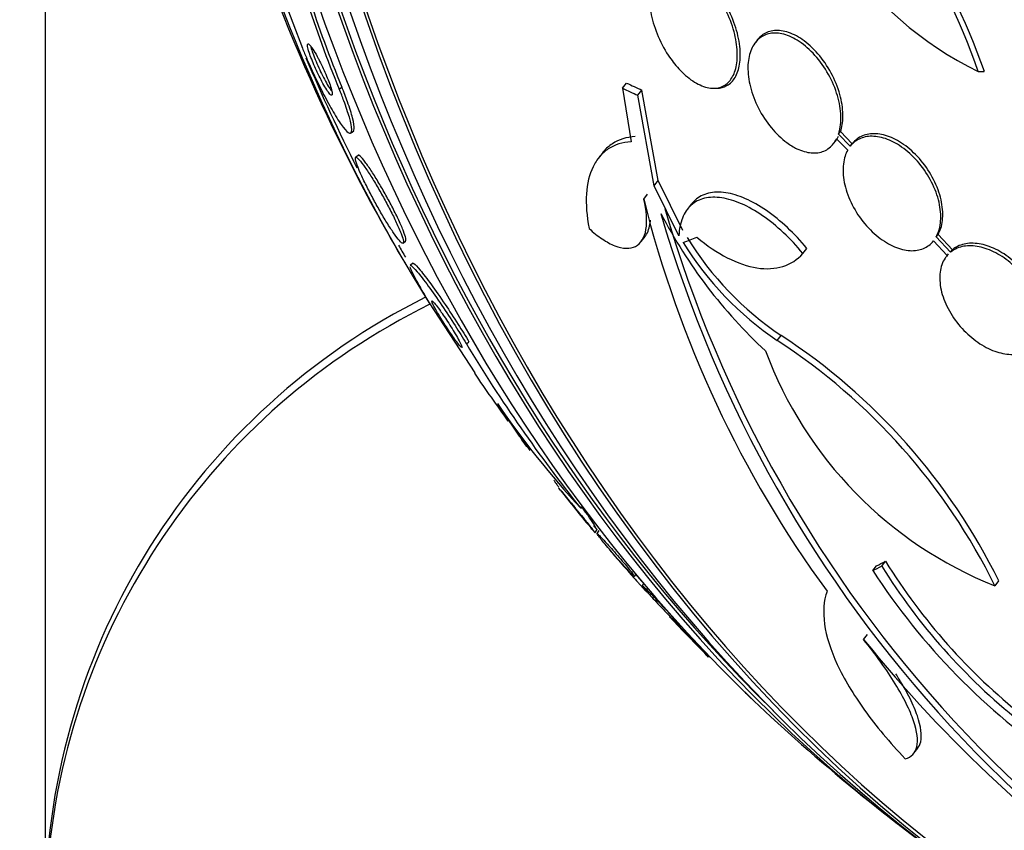
# Paper-space layout 'Layout1' of a CAD drawing. Units: millimetres. Extents: x 0 to 1478, y 0 to 2281.
# Drawn here: x 762 to 776, y 810 to 822 of the extents above; entities that cross this region are included whole.
import ezdxf
from ezdxf import colors
from ezdxf.entities.mleader import LeaderData, LeaderLine
from ezdxf.math import Vec2, Vec3

# ---------------------------------------------------------------- set-up
doc = ezdxf.new("R2010")
doc.units = ezdxf.units.MM
doc.layers.add('DV5_Défaut', color=7, linetype='Continuous')
doc.layers.add('Défaut', color=7, linetype='Continuous')

# ---------------------------------------------------------------- blocks, each defined once
blk = doc.blocks.new('_DOT')
at = {"color": 0}
blk.add_line((0, 0), (-1, 0), dxfattribs=at)
at = {"color": 0, "const_width": 0.333}
blk.add_lwpolyline([(-0.1665, 0, 1), (0.1665, 0, 1)], format="xyb", close=True, dxfattribs=at)
blk = doc.blocks.new('SE4')
at = {"layer": 'DV5_Défaut', "color": 7, "linetype": 'Continuous'}
for p, q in [((761.886, 833.009), (761.886, 802.84)), ((764.947, 823.317), (765.624, 821.516)), ((772.233, 821.633), (772.204, 821.595)), ((775.446, 821.176), (775.533, 821.176)), ((766.16, 820.92), (766.197, 820.95)), ((770.276, 820.932), (770.335, 821.007)), ((770.276, 820.932), (770.403, 820.155)), ((770.5, 820.83), (770.558, 820.905)), ((770.794, 819.59), (770.558, 820.905)), ((771.596, 820.932), (771.642, 820.932)), ((770.736, 819.516), (770.5, 820.83)), ((766.332, 820.285), (766.369, 820.315)), ((773.387, 820.198), (773.548, 820.033)), ((773.415, 820.264), (773.444, 820.302)), ((773.585, 820.089), (773.415, 820.264)), ((773.614, 820.127), (773.444, 820.302)), ((773.344, 820.128), (773.374, 820.167)), ((773.585, 820.089), (773.614, 820.127)), ((766.434, 819.957), (766.397, 819.927)), ((769.979, 819.986), (769.921, 819.912)), ((770.736, 819.516), (770.794, 819.59)), ((771.096, 818.789), (770.736, 819.516)), ((771.153, 818.863), (770.794, 819.59)), ((770.584, 819.321), (770.641, 819.395)), ((771.274, 819.246), (771.217, 819.172)), ((770.548, 818.705), (770.605, 818.779)), ((774.835, 818.772), (774.863, 818.809)), ((775.041, 818.549), (774.835, 818.772)), ((775.07, 818.586), (774.863, 818.809)), ((767.088, 818.682), (767.124, 818.712)), ((774.797, 818.716), (774.994, 818.503)), ((772.898, 818.531), (772.955, 818.604)), ((775.01, 818.524), (774.982, 818.488)), ((775.041, 818.549), (775.07, 818.586)), ((767.227, 818.389), (767.189, 818.358)), ((768.136, 816.798), (767.471, 817.814)), ((772.523, 817.268), (772.579, 817.34)), ((768.007, 817.217), (768.044, 817.247)), ((769.67, 814.827), (769.696, 814.849)), ((769.876, 814.475), (769.905, 814.517)), ((769.933, 814.503), (769.904, 814.46)), ((774.042, 813.986), (774.097, 814.057)), ((773.912, 813.921), (773.967, 813.992)), ((770.449, 813.837), (770.47, 813.869)), ((775.689, 813.7), (775.744, 813.771)), ((770.583, 813.735), (770.561, 813.702)), ((771.123, 813.103), (771.129, 813.113)), ((773.78, 812.921), (773.836, 812.993)), ((771.528, 812.665), (771.537, 812.677)), ((772.147, 812.062), (772.148, 812.066)), ((774.511, 811.269), (774.567, 811.341))]:
    blk.add_line(p, q, dxfattribs=at)
for centre, radius, start, end in [((777.681, 825.782), 5.119, 183.706, 244.1202), ((767.363, 818.417), 8.541, 18.8473, 50.9761), ((767.437, 818.399), 8.56, 18.9287, 51.0083), ((782.295, 827.585), 17.458, 193.2629, 202.446), ((782.333, 827.613), 17.458, 193.2538, 202.4372), ((791.751, 832.817), 28.55, 207.0618, 210.3803), ((786.507, 823.292), 16.411, 194.0013, 216.1082), ((788.789, 824.377), 18.636, 196.1769, 249.2563), ((788.762, 824.328), 18.672, 196.2255, 249.1956), ((777.321, 822.474), 7.307, 207.4043, 227.1806), ((775.162, 821.184), 4.631, 211.5323, 236.0987), ((775.106, 821.116), 4.634, 211.5849, 236.1319), ((771.886, 808.817), 10, 116.1689, 175.7036), ((767.656, 809.789), 9.015, 26.2163, 56.8989), ((786.994, 828.652), 22.165, 211.0574, 218.5882), ((767.614, 809.724), 9, 26.2147, 56.9458), ((777.869, 819.165), 5.884, 200.397, 248.2492), ((791.751, 832.817), 28.55, 214.1514, 215.8543), ((779.122, 823.596), 12.893, 214.1888, 222.8531), ((777.952, 822.407), 11.262, 212.5287, 216.7533), ((791.751, 832.817), 28.55, 216.5109, 216.7727), ((791.751, 832.817), 28.55, 218.3863, 219.7742), ((767.841, 813.375), 2.358, 28.9563, 38.8416), ((791.751, 832.817), 28.5, 219.7901, 219.9536), ((781.661, 818.766), 8.91, 211.9022, 231.329), ((782.21, 819.333), 9.907, 213.1101, 235.7396), ((781.612, 818.701), 8.918, 211.9144, 231.3235), ((791.751, 832.817), 28.5, 221.6848, 221.8692), ((791.751, 832.817), 28.5, 221.8692, 222.0351), ((763.11, 805.079), 11.331, 42.0233, 46.1589), ((791.751, 832.817), 28.55, 223.2693, 224.8737), ((789.124, 825.291), 19.709, 218.875, 235.4335), ((791.751, 832.817), 28.55, 228.0958, 232.2491)]:
    blk.add_arc(centre, radius, start, end, dxfattribs=at)
for centre, major_axis, ratio, start_param, end_param in [((797.887, 832.817), (0, -26.834), 0.777146, 2.676281, 6.283185), ((785.615, 832.817), (0, 26.834), 0.777146, 0.356169, 2.785423), ((785.615, 832.817), (0, 26.78), 0.777146, 0.466309, 2.675284), ((785.206, 832.817), (0, -26.588), 0.777146, 3.645702, 5.779076), ((784.829, 832.817), (0, -26.346), 0.777146, 3.656341, 5.768437), ((784.199, 832.817), (0, -25.906), 0.777146, 3.750569, 5.674209), ((784.829, 832.817), (0, 26.292), 0.777146, 0.649741, 2.491852), ((781.682, 832.817), (0, -23.645), 0.777146, 5.012683, 5.293938), ((781.997, 832.817), (0, 23.976), 0.777146, 1.909529, 2.248008), ((781.997, 832.817), (0, 23.917), 0.777146, -4.21349, -4.13575), ((788.419, 838.998), (-23.882, -12.874), 0.630717, 0.440323, 0.452992), ((788.419, 838.998), (-23.789, -12.824), 0.630717, 0.439652, 0.452372), ((786.333, 838.163), (-19.32, -19.583), 0.230537, 0.470478, 0.48592), ((781.997, 832.817), (0, 23.917), 0.777146, -4.078516, -4.069424), ((771.886, 808.982), (-10, 0), 0.996625, 5.17627, 6.270411), ((790.099, 834.349), (-19.315, -20.832), 0.172201, 0.423708, 0.435195), ((790.099, 834.349), (-19.383, -20.905), 0.172201, 0.423867, 0.435313)]:
    blk.add_ellipse(centre, major_axis=major_axis, ratio=ratio, start_param=start_param, end_param=end_param, dxfattribs=at)
for points, knots in [([(770.679, 822.379), (770.675, 822.358), (770.673, 822.336), (770.671, 822.314), (770.664, 822.229), (770.67, 822.135), (770.687, 822.039), (770.705, 821.937), (770.736, 821.829), (770.778, 821.725), (770.821, 821.617), (770.877, 821.509), (770.941, 821.411), (770.987, 821.341), (771.039, 821.275), (771.093, 821.216), (771.157, 821.147), (771.227, 821.086), (771.297, 821.039), (771.367, 820.993), (771.439, 820.959), (771.506, 820.944), (771.571, 820.929), (771.633, 820.929), (771.687, 820.944), (771.74, 820.959), (771.787, 820.989), (771.825, 821.03), (771.863, 821.072), (771.893, 821.128), (771.913, 821.192), (771.934, 821.26), (771.945, 821.34), (771.944, 821.425), (771.944, 821.516), (771.931, 821.615), (771.906, 821.715), (771.881, 821.821), (771.842, 821.931), (771.793, 822.035), (771.743, 822.142), (771.681, 822.246), (771.612, 822.338), (771.545, 822.427), (771.469, 822.508), (771.392, 822.571), (771.372, 822.587), (771.353, 822.602), (771.333, 822.615)], [0, 0, 0, 0, 0.018258, 0.018258, 0.018258, 0.088134, 0.088134, 0.088134, 0.162905, 0.162905, 0.162905, 0.240506, 0.240506, 0.240506, 0.295717, 0.295717, 0.295717, 0.361637, 0.361637, 0.361637, 0.427797, 0.427797, 0.427797, 0.490729, 0.490729, 0.490729, 0.551773, 0.551773, 0.551773, 0.614245, 0.614245, 0.614245, 0.680723, 0.680723, 0.680723, 0.752433, 0.752433, 0.752433, 0.828644, 0.828644, 0.828644, 0.906396, 0.906396, 0.906396, 0.981526, 0.981526, 0.981526, 1, 1, 1, 1]), ([(771.642, 820.932), (771.698, 820.932), (771.749, 820.946), (771.794, 820.971), (771.841, 820.998), (771.881, 821.038), (771.911, 821.09), (771.943, 821.143), (771.965, 821.209), (771.976, 821.282), (771.989, 821.361), (771.99, 821.449), (771.98, 821.541), (771.969, 821.64), (771.945, 821.745), (771.91, 821.849), (771.873, 821.957), (771.824, 822.067), (771.765, 822.169), (771.707, 822.27), (771.637, 822.366), (771.563, 822.448), (771.503, 822.513), (771.439, 822.571), (771.375, 822.615)], [0, 0, 0, 0, 0.106633, 0.106633, 0.106633, 0.219773, 0.219773, 0.219773, 0.337827, 0.337827, 0.337827, 0.464636, 0.464636, 0.464636, 0.601079, 0.601079, 0.601079, 0.744018, 0.744018, 0.744018, 0.886593, 0.886593, 0.886593, 1, 1, 1, 1]), ([(773.444, 820.302), (773.466, 820.366), (773.477, 820.44), (773.479, 820.518), (773.48, 820.608), (773.468, 820.706), (773.444, 820.805), (773.418, 820.908), (773.378, 821.014), (773.327, 821.116), (773.277, 821.217), (773.213, 821.316), (773.142, 821.403), (773.073, 821.486), (772.996, 821.561), (772.917, 821.62), (772.842, 821.675), (772.764, 821.718), (772.689, 821.743), (772.617, 821.767), (772.547, 821.777), (772.484, 821.771), (772.421, 821.765), (772.364, 821.745), (772.316, 821.712), (772.285, 821.691), (772.258, 821.665), (772.234, 821.634)], [0, 0, 0, 0, 0.106398, 0.106398, 0.106398, 0.229123, 0.229123, 0.229123, 0.35676, 0.35676, 0.35676, 0.484462, 0.484462, 0.484462, 0.606744, 0.606744, 0.606744, 0.72085, 0.72085, 0.72085, 0.828376, 0.828376, 0.828376, 0.933682, 0.933682, 0.933682, 1, 1, 1, 1]), ([(773.415, 820.264), (773.42, 820.28), (773.425, 820.296), (773.429, 820.313), (773.448, 820.388), (773.454, 820.475), (773.447, 820.565), (773.44, 820.66), (773.42, 820.762), (773.387, 820.863), (773.353, 820.967), (773.305, 821.073), (773.247, 821.172), (773.189, 821.269), (773.12, 821.362), (773.045, 821.441), (772.973, 821.517), (772.894, 821.582), (772.815, 821.631), (772.741, 821.676), (772.664, 821.708), (772.592, 821.724), (772.523, 821.738), (772.456, 821.738), (772.397, 821.723), (772.339, 821.709), (772.286, 821.68), (772.243, 821.639), (772.198, 821.596), (772.163, 821.54), (772.139, 821.476), (772.113, 821.407), (772.1, 821.327), (772.098, 821.242), (772.097, 821.151), (772.109, 821.053), (772.134, 820.953), (772.16, 820.85), (772.2, 820.744), (772.251, 820.643), (772.303, 820.542), (772.367, 820.444), (772.439, 820.357), (772.507, 820.275), (772.585, 820.201), (772.664, 820.142), (772.712, 820.107), (772.761, 820.077), (772.81, 820.054), (772.881, 820.02), (772.953, 819.999), (773.019, 819.994), (773.086, 819.988), (773.149, 819.997), (773.203, 820.02), (773.258, 820.043), (773.306, 820.08), (773.343, 820.128), (773.36, 820.149), (773.375, 820.173), (773.387, 820.198)], [0, 0, 0, 0, 0.012129, 0.012129, 0.012129, 0.067499, 0.067499, 0.067499, 0.126005, 0.126005, 0.126005, 0.186213, 0.186213, 0.186213, 0.245614, 0.245614, 0.245614, 0.301875, 0.301875, 0.301875, 0.354337, 0.354337, 0.354337, 0.404275, 0.404275, 0.404275, 0.453881, 0.453881, 0.453881, 0.505221, 0.505221, 0.505221, 0.55966, 0.55966, 0.55966, 0.617454, 0.617454, 0.617454, 0.67744, 0.67744, 0.67744, 0.73725, 0.73725, 0.73725, 0.794417, 0.794417, 0.794417, 0.828468, 0.828468, 0.828468, 0.878282, 0.878282, 0.878282, 0.928085, 0.928085, 0.928085, 0.978156, 0.978156, 0.978156, 1, 1, 1, 1]), ([(765.624, 821.516), (765.644, 821.465), (765.667, 821.411), (765.69, 821.358), (765.73, 821.265), (765.773, 821.171), (765.815, 821.081), (765.86, 820.986), (765.905, 820.894), (765.949, 820.811), (765.997, 820.718), (766.045, 820.632), (766.088, 820.56), (766.136, 820.48), (766.18, 820.413), (766.216, 820.366), (766.256, 820.315), (766.288, 820.285), (766.309, 820.279), (766.33, 820.273), (766.342, 820.29), (766.34, 820.333), (766.339, 820.372), (766.328, 820.432), (766.306, 820.51), (766.287, 820.578), (766.259, 820.66), (766.226, 820.751), (766.206, 820.805), (766.184, 820.861), (766.16, 820.92)], [0, 0, 0, 0, 0.051887, 0.051887, 0.051887, 0.142413, 0.142413, 0.142413, 0.238075, 0.238075, 0.238075, 0.346113, 0.346113, 0.346113, 0.467584, 0.467584, 0.467584, 0.597966, 0.597966, 0.597966, 0.726542, 0.726542, 0.726542, 0.842049, 0.842049, 0.842049, 0.941504, 0.941504, 0.941504, 1, 1, 1, 1]), ([(765.838, 821.396), (765.816, 821.437), (765.794, 821.473), (765.776, 821.501), (765.757, 821.53), (765.741, 821.551), (765.729, 821.565), (765.716, 821.579), (765.706, 821.584), (765.701, 821.579), (765.696, 821.574), (765.695, 821.56), (765.7, 821.537), (765.703, 821.516), (765.711, 821.488), (765.722, 821.453), (765.732, 821.424), (765.745, 821.389), (765.759, 821.353), (765.772, 821.319), (765.788, 821.282), (765.803, 821.246), (765.819, 821.21), (765.836, 821.173), (765.853, 821.138), (765.872, 821.1), (765.89, 821.064), (765.908, 821.031), (765.927, 820.994), (765.946, 820.96), (765.963, 820.933), (765.982, 820.901), (766, 820.876), (766.014, 820.859), (766.029, 820.841), (766.04, 820.831), (766.048, 820.831), (766.055, 820.83), (766.059, 820.84), (766.057, 820.859), (766.055, 820.876), (766.05, 820.902), (766.04, 820.934), (766.032, 820.962), (766.02, 820.996), (766.006, 821.032), (765.994, 821.065), (765.979, 821.101), (765.963, 821.137), (765.948, 821.174), (765.931, 821.21), (765.914, 821.246), (765.896, 821.284), (765.878, 821.32), (765.861, 821.354), (765.853, 821.368), (765.845, 821.382), (765.838, 821.396)], [0, 0, 0, 0, 0.062892, 0.062892, 0.062892, 0.125607, 0.125607, 0.125607, 0.191267, 0.191267, 0.191267, 0.254086, 0.254086, 0.254086, 0.309084, 0.309084, 0.309084, 0.356407, 0.356407, 0.356407, 0.400148, 0.400148, 0.400148, 0.444643, 0.444643, 0.444643, 0.493168, 0.493168, 0.493168, 0.547861, 0.547861, 0.547861, 0.609117, 0.609117, 0.609117, 0.674439, 0.674439, 0.674439, 0.738313, 0.738313, 0.738313, 0.795239, 0.795239, 0.795239, 0.844161, 0.844161, 0.844161, 0.888476, 0.888476, 0.888476, 0.9325, 0.9325, 0.9325, 0.979669, 0.979669, 0.979669, 1, 1, 1, 1]), ([(765.742, 821.548), (765.747, 821.526), (765.756, 821.497), (765.767, 821.465), (765.777, 821.434), (765.791, 821.399), (765.805, 821.363), (765.811, 821.349), (765.816, 821.335), (765.822, 821.322)], [0, 0, 0, 0, 0.435493, 0.435493, 0.435493, 0.848866, 0.848866, 0.848866, 1, 1, 1, 1]), ([(765.822, 821.322), (765.839, 821.282), (765.857, 821.241), (765.875, 821.202), (765.894, 821.163), (765.912, 821.125), (765.93, 821.091), (765.95, 821.053), (765.968, 821.019), (765.986, 820.989), (766.005, 820.956), (766.023, 820.928), (766.038, 820.907), (766.043, 820.901), (766.047, 820.896), (766.05, 820.891)], [0, 0, 0, 0, 0.215363, 0.215363, 0.215363, 0.429482, 0.429482, 0.429482, 0.66297, 0.66297, 0.66297, 0.926575, 0.926575, 0.926575, 1, 1, 1, 1]), ([(766.365, 820.312), (766.371, 820.317), (766.375, 820.327), (766.377, 820.343), (766.379, 820.374), (766.372, 820.428), (766.353, 820.502), (766.337, 820.565), (766.311, 820.646), (766.279, 820.735), (766.255, 820.802), (766.227, 820.875), (766.197, 820.95)], [0, 0, 0, 0, 0.1683037, 0.1683037, 0.1683037, 0.5010969, 0.5010969, 0.5010969, 0.7878314, 0.7878314, 0.7878314, 1, 1, 1, 1]), ([(770.461, 820.23), (770.333, 820.222), (770.222, 820.187), (770.081, 820.095), (770.038, 820.057), (769.995, 820.007), (769.989, 820), (769.983, 819.992)], [0, 0, 0, 0, 0.631984, 0.631984, 0.947976, 0.947976, 1, 1, 1, 1]), ([(774.835, 818.772), (774.85, 818.799), (774.862, 818.829), (774.872, 818.86), (774.895, 818.931), (774.904, 819.014), (774.9, 819.1), (774.896, 819.19), (774.877, 819.287), (774.845, 819.384), (774.812, 819.482), (774.765, 819.582), (774.707, 819.676), (774.65, 819.768), (774.581, 819.856), (774.505, 819.932), (774.433, 820.005), (774.353, 820.069), (774.272, 820.118), (774.195, 820.164), (774.115, 820.198), (774.038, 820.217), (773.964, 820.235), (773.892, 820.239), (773.827, 820.229), (773.762, 820.219), (773.703, 820.194), (773.654, 820.157), (773.629, 820.138), (773.605, 820.115), (773.585, 820.089)], [0, 0, 0, 0, 0.050311, 0.050311, 0.050311, 0.164294, 0.164294, 0.164294, 0.282601, 0.282601, 0.282601, 0.402362, 0.402362, 0.402362, 0.519671, 0.519671, 0.519671, 0.631665, 0.631665, 0.631665, 0.738216, 0.738216, 0.738216, 0.84175, 0.84175, 0.84175, 0.945712, 0.945712, 0.945712, 1, 1, 1, 1]), ([(774.863, 818.809), (774.878, 818.836), (774.891, 818.866), (774.901, 818.897), (774.924, 818.968), (774.933, 819.05), (774.929, 819.137), (774.925, 819.227), (774.906, 819.324), (774.874, 819.421), (774.841, 819.519), (774.794, 819.619), (774.736, 819.713), (774.679, 819.805), (774.61, 819.893), (774.534, 819.969), (774.462, 820.042), (774.382, 820.106), (774.301, 820.155), (774.224, 820.202), (774.144, 820.236), (774.068, 820.255), (773.994, 820.273), (773.921, 820.277), (773.857, 820.267), (773.792, 820.256), (773.732, 820.232), (773.684, 820.195), (773.658, 820.175), (773.634, 820.152), (773.614, 820.127)], [0, 0, 0, 0, 0.050243, 0.050243, 0.050243, 0.164234, 0.164234, 0.164234, 0.282565, 0.282565, 0.282565, 0.402359, 0.402359, 0.402359, 0.519693, 0.519693, 0.519693, 0.631691, 0.631691, 0.631691, 0.738225, 0.738225, 0.738225, 0.84173, 0.84173, 0.84173, 0.945665, 0.945665, 0.945665, 1, 1, 1, 1]), ([(770.403, 820.155), (770.274, 820.147), (770.163, 820.112), (770.023, 820.02), (769.98, 819.982), (769.906, 819.896), (769.874, 819.846), (769.794, 819.681), (769.762, 819.547), (769.743, 819.246), (769.755, 819.077), (769.789, 818.896)], [0, 0, 0, 0, 0.25, 0.25, 0.375, 0.375, 0.5, 0.5, 0.75, 0.75, 1, 1, 1, 1]), ([(767.091, 818.712), (767.088, 818.733), (767.078, 818.765), (767.063, 818.806), (767.048, 818.848), (767.025, 818.901), (766.998, 818.961), (766.973, 819.016), (766.943, 819.079), (766.91, 819.142), (766.88, 819.202), (766.846, 819.265), (766.813, 819.325), (766.779, 819.387), (766.744, 819.448), (766.711, 819.504), (766.675, 819.565), (766.64, 819.622), (766.607, 819.672), (766.571, 819.728), (766.538, 819.777), (766.51, 819.815), (766.479, 819.858), (766.452, 819.89), (766.433, 819.909), (766.412, 819.929), (766.399, 819.934), (766.395, 819.924), (766.391, 819.913), (766.395, 819.887), (766.409, 819.845), (766.421, 819.808), (766.442, 819.757), (766.469, 819.695), (766.492, 819.643), (766.521, 819.581), (766.554, 819.517), (766.583, 819.458), (766.615, 819.396), (766.648, 819.334), (766.681, 819.273), (766.715, 819.212), (766.747, 819.154), (766.783, 819.093), (766.817, 819.034), (766.85, 818.982), (766.886, 818.924), (766.919, 818.872), (766.949, 818.829), (766.982, 818.781), (767.011, 818.743), (767.033, 818.718), (767.058, 818.691), (767.075, 818.677), (767.084, 818.68), (767.091, 818.682), (767.094, 818.692), (767.091, 818.712)], [0, 0, 0, 0, 0.051671, 0.051671, 0.051671, 0.103672, 0.103672, 0.103672, 0.151182, 0.151182, 0.151182, 0.195484, 0.195484, 0.195484, 0.240417, 0.240417, 0.240417, 0.289071, 0.289071, 0.289071, 0.343519, 0.343519, 0.343519, 0.40427, 0.40427, 0.40427, 0.46919, 0.46919, 0.46919, 0.533134, 0.533134, 0.533134, 0.590486, 0.590486, 0.590486, 0.639749, 0.639749, 0.639749, 0.68419, 0.68419, 0.68419, 0.728265, 0.728265, 0.728265, 0.775531, 0.775531, 0.775531, 0.828429, 0.828429, 0.828429, 0.887877, 0.887877, 0.887877, 0.952222, 0.952222, 0.952222, 1, 1, 1, 1]), ([(767.126, 818.753), (767.121, 818.776), (767.11, 818.811), (767.093, 818.854), (767.077, 818.898), (767.053, 818.953), (767.025, 819.013), (766.999, 819.069), (766.968, 819.131), (766.936, 819.195), (766.905, 819.255), (766.871, 819.317), (766.838, 819.377), (766.804, 819.439), (766.769, 819.499), (766.736, 819.555), (766.699, 819.616), (766.664, 819.672), (766.632, 819.721), (766.597, 819.776), (766.564, 819.823), (766.537, 819.86), (766.506, 819.901), (766.481, 819.93), (766.463, 819.946), (766.45, 819.958), (766.44, 819.962), (766.435, 819.958)], [0, 0, 0, 0, 0.112309, 0.112309, 0.112309, 0.225306, 0.225306, 0.225306, 0.329134, 0.329134, 0.329134, 0.42694, 0.42694, 0.42694, 0.527083, 0.527083, 0.527083, 0.63617, 0.63617, 0.63617, 0.758496, 0.758496, 0.758496, 0.894635, 0.894635, 0.894635, 1, 1, 1, 1]), ([(773.548, 820.033), (773.533, 820.006), (773.52, 819.977), (773.51, 819.947), (773.487, 819.875), (773.478, 819.792), (773.482, 819.704), (773.486, 819.614), (773.505, 819.517), (773.537, 819.42), (773.57, 819.322), (773.618, 819.222), (773.676, 819.129), (773.733, 819.038), (773.802, 818.95), (773.878, 818.874), (773.95, 818.801), (774.03, 818.738), (774.111, 818.689), (774.189, 818.643), (774.269, 818.608), (774.345, 818.59), (774.419, 818.571), (774.492, 818.567), (774.556, 818.577), (774.621, 818.588), (774.68, 818.612), (774.729, 818.649), (774.754, 818.668), (774.777, 818.69), (774.797, 818.716)], [0, 0, 0, 0, 0.048998, 0.048998, 0.048998, 0.164183, 0.164183, 0.164183, 0.28277, 0.28277, 0.28277, 0.402614, 0.402614, 0.402614, 0.519814, 0.519814, 0.519814, 0.631735, 0.631735, 0.631735, 0.738423, 0.738423, 0.738423, 0.84225, 0.84225, 0.84225, 0.946482, 0.946482, 0.946482, 1, 1, 1, 1]), ([(769.789, 818.896), (769.853, 818.836), (769.917, 818.785), (770.043, 818.7), (770.105, 818.666), (770.28, 818.597), (770.386, 818.593), (770.544, 818.675), (770.597, 818.762), (770.637, 819.001), (770.625, 819.153), (770.584, 819.321)], [0, 0, 0, 0, 0.125, 0.125, 0.25, 0.25, 0.5, 0.5, 0.75, 0.75, 1, 1, 1, 1]), ([(772.898, 818.531), (772.808, 818.64), (772.714, 818.741), (772.516, 818.926), (772.413, 819.01), (772.208, 819.15), (772.105, 819.209), (771.905, 819.297), (771.809, 819.326), (771.626, 819.353), (771.543, 819.351), (771.393, 819.315), (771.327, 819.281), (771.219, 819.184), (771.176, 819.121), (771.117, 818.972), (771.1, 818.886), (771.096, 818.789)], [0, 0, 0, 0, 0.125, 0.125, 0.25, 0.25, 0.375, 0.375, 0.5, 0.5, 0.625, 0.625, 0.75, 0.75, 0.875, 0.875, 1, 1, 1, 1]), ([(772.955, 818.604), (772.865, 818.714), (772.771, 818.815), (772.573, 818.999), (772.47, 819.083), (772.266, 819.224), (772.162, 819.283), (771.962, 819.371), (771.866, 819.4), (771.684, 819.427), (771.6, 819.425), (771.451, 819.389), (771.384, 819.354), (771.311, 819.289), (771.292, 819.269), (771.276, 819.247)], [0, 0, 0, 0, 0.157031, 0.157031, 0.314061, 0.314061, 0.471092, 0.471092, 0.628122, 0.628122, 0.785153, 0.785153, 0.942184, 0.942184, 1, 1, 1, 1]), ([(770.602, 818.776), (770.637, 818.821), (770.662, 818.882), (770.678, 818.975), (770.68, 818.996), (770.682, 819.017)], [0, 0, 0, 0, 0.789437, 0.789437, 1, 1, 1, 1]), ([(767.124, 818.712), (767.124, 818.712), (767.124, 818.712), (767.124, 818.712), (767.13, 818.717), (767.13, 818.73), (767.126, 818.753)], [0, 0, 0, 0, 0.007603, 0.007603, 0.007603, 1, 1, 1, 1]), ([(771.357, 818.767), (771.504, 818.644), (771.651, 818.545), (771.947, 818.393), (772.092, 818.343), (772.297, 818.311), (772.363, 818.308), (772.49, 818.315), (772.55, 818.325), (772.718, 818.378), (772.818, 818.442), (772.898, 818.531)], [0, 0, 0, 0, 0.25, 0.25, 0.5, 0.5, 0.625, 0.625, 0.75, 0.75, 1, 1, 1, 1]), ([(776.26, 817.2), (776.278, 817.22), (776.293, 817.242), (776.307, 817.266), (776.341, 817.325), (776.362, 817.397), (776.369, 817.475), (776.376, 817.554), (776.368, 817.643), (776.345, 817.733), (776.322, 817.824), (776.284, 817.918), (776.234, 818.009), (776.184, 818.098), (776.121, 818.186), (776.05, 818.265), (775.981, 818.341), (775.903, 818.41), (775.821, 818.467), (775.742, 818.521), (775.659, 818.565), (775.577, 818.595), (775.497, 818.624), (775.417, 818.64), (775.343, 818.643), (775.269, 818.645), (775.2, 818.633), (775.14, 818.608), (775.104, 818.593), (775.071, 818.573), (775.041, 818.549)], [0, 0, 0, 0, 0.045214, 0.045214, 0.045214, 0.158699, 0.158699, 0.158699, 0.275117, 0.275117, 0.275117, 0.392197, 0.392197, 0.392197, 0.507167, 0.507167, 0.507167, 0.618202, 0.618202, 0.618202, 0.725418, 0.725418, 0.725418, 0.830667, 0.830667, 0.830667, 0.936493, 0.936493, 0.936493, 1, 1, 1, 1]), ([(776.288, 817.236), (776.306, 817.256), (776.322, 817.278), (776.335, 817.302), (776.37, 817.362), (776.391, 817.433), (776.397, 817.511), (776.404, 817.591), (776.396, 817.68), (776.374, 817.77), (776.351, 817.86), (776.313, 817.955), (776.262, 818.046), (776.213, 818.135), (776.15, 818.223), (776.079, 818.302), (776.01, 818.378), (775.931, 818.447), (775.85, 818.504), (775.771, 818.558), (775.687, 818.602), (775.606, 818.632), (775.526, 818.661), (775.446, 818.677), (775.372, 818.68), (775.298, 818.682), (775.228, 818.669), (775.169, 818.645), (775.132, 818.629), (775.099, 818.61), (775.07, 818.586)], [0, 0, 0, 0, 0.045189, 0.045189, 0.045189, 0.158682, 0.158682, 0.158682, 0.27512, 0.27512, 0.27512, 0.392222, 0.392222, 0.392222, 0.507207, 0.507207, 0.507207, 0.618242, 0.618242, 0.618242, 0.725444, 0.725444, 0.725444, 0.830672, 0.830672, 0.830672, 0.936479, 0.936479, 0.936479, 1, 1, 1, 1]), ([(774.994, 818.503), (774.983, 818.49), (774.973, 818.476), (774.963, 818.462), (774.926, 818.405), (774.901, 818.335), (774.891, 818.259), (774.881, 818.181), (774.886, 818.094), (774.905, 818.004), (774.925, 817.914), (774.96, 817.82), (775.008, 817.729), (775.054, 817.639), (775.115, 817.55), (775.185, 817.47), (775.252, 817.392), (775.329, 817.32), (775.41, 817.261), (775.488, 817.204), (775.572, 817.156), (775.654, 817.123), (775.734, 817.091), (775.815, 817.072), (775.89, 817.066), (775.965, 817.061), (776.036, 817.07), (776.098, 817.092), (776.14, 817.107), (776.179, 817.128), (776.212, 817.155)], [0, 0, 0, 0, 0.028908, 0.028908, 0.028908, 0.143508, 0.143508, 0.143508, 0.260502, 0.260502, 0.260502, 0.378348, 0.378348, 0.378348, 0.494256, 0.494256, 0.494256, 0.60635, 0.60635, 0.60635, 0.714617, 0.714617, 0.714617, 0.820736, 0.820736, 0.820736, 0.92713, 0.92713, 0.92713, 1, 1, 1, 1]), ([(767.19, 818.359), (767.193, 818.361), (767.198, 818.36), (767.205, 818.356), (767.222, 818.345), (767.252, 818.314), (767.293, 818.265), (767.335, 818.215), (767.39, 818.144), (767.453, 818.057), (767.512, 817.977), (767.58, 817.88), (767.651, 817.774), (767.713, 817.683), (767.779, 817.582), (767.842, 817.483), (767.898, 817.396), (767.953, 817.307), (768.003, 817.225), (768.004, 817.222), (768.006, 817.22), (768.007, 817.217)], [0, 0, 0, 0, 0.081954, 0.081954, 0.081954, 0.284197, 0.284197, 0.284197, 0.490966, 0.490966, 0.490966, 0.683067, 0.683067, 0.683067, 0.84955, 0.84955, 0.84955, 0.995493, 0.995493, 0.995493, 1, 1, 1, 1]), ([(767.471, 817.814), (767.461, 817.831), (767.451, 817.847), (767.441, 817.864), (767.395, 817.94), (767.354, 818.011), (767.32, 818.072), (767.284, 818.135), (767.255, 818.189), (767.234, 818.232), (767.21, 818.28), (767.196, 818.315), (767.19, 818.335)], [0, 0, 0, 0, 0.062323, 0.062323, 0.062323, 0.35556, 0.35556, 0.35556, 0.659866, 0.659866, 0.659866, 1, 1, 1, 1]), ([(767.228, 818.39), (767.231, 818.393), (767.237, 818.391), (767.245, 818.385), (767.263, 818.373), (767.294, 818.34), (767.336, 818.289), (767.379, 818.237), (767.435, 818.164), (767.499, 818.076), (767.558, 817.994), (767.626, 817.896), (767.698, 817.791), (767.759, 817.699), (767.825, 817.599), (767.887, 817.5), (767.942, 817.415), (767.996, 817.328), (768.044, 817.247)], [0, 0, 0, 0, 0.090879, 0.090879, 0.090879, 0.293812, 0.293812, 0.293812, 0.500454, 0.500454, 0.500454, 0.691557, 0.691557, 0.691557, 0.856819, 0.856819, 0.856819, 1, 1, 1, 1]), ([(767.632, 817.691), (767.608, 817.725), (767.586, 817.755), (767.568, 817.779), (767.55, 817.802), (767.535, 817.819), (767.525, 817.829), (767.513, 817.841), (767.507, 817.845), (767.505, 817.84), (767.504, 817.836), (767.508, 817.823), (767.518, 817.801), (767.527, 817.781), (767.542, 817.753), (767.561, 817.718), (767.578, 817.689), (767.599, 817.654), (767.621, 817.616), (767.641, 817.584), (767.663, 817.548), (767.685, 817.514), (767.706, 817.481), (767.727, 817.448), (767.748, 817.416), (767.769, 817.384), (767.79, 817.353), (767.809, 817.325), (767.831, 817.295), (767.85, 817.268), (767.867, 817.246), (767.886, 817.22), (767.902, 817.2), (767.914, 817.187), (767.927, 817.172), (767.937, 817.164), (767.941, 817.164), (767.945, 817.164), (767.944, 817.173), (767.937, 817.19), (767.93, 817.207), (767.918, 817.232), (767.901, 817.263), (767.886, 817.291), (767.867, 817.326), (767.845, 817.363), (767.826, 817.395), (767.804, 817.431), (767.782, 817.466), (767.761, 817.499), (767.739, 817.533), (767.718, 817.565), (767.696, 817.598), (767.675, 817.63), (767.655, 817.658), (767.647, 817.67), (767.64, 817.68), (767.632, 817.691)], [0, 0, 0, 0, 0.059054, 0.059054, 0.059054, 0.117816, 0.117816, 0.117816, 0.181785, 0.181785, 0.181785, 0.247266, 0.247266, 0.247266, 0.308084, 0.308084, 0.308084, 0.360517, 0.360517, 0.360517, 0.406271, 0.406271, 0.406271, 0.449821, 0.449821, 0.449821, 0.495215, 0.495215, 0.495215, 0.545406, 0.545406, 0.545406, 0.602113, 0.602113, 0.602113, 0.664986, 0.664986, 0.664986, 0.730534, 0.730534, 0.730534, 0.792771, 0.792771, 0.792771, 0.847156, 0.847156, 0.847156, 0.894237, 0.894237, 0.894237, 0.938037, 0.938037, 0.938037, 0.982678, 0.982678, 0.982678, 1, 1, 1, 1]), ([(769.28, 815.237), (769.28, 815.236), (769.281, 815.232), (769.286, 815.224), (769.292, 815.213), (769.304, 815.195), (769.321, 815.172), (769.329, 815.161), (769.338, 815.148), (769.349, 815.134)], [0, 0, 0, 0, 0.305788, 0.305788, 0.305788, 0.767763, 0.767763, 0.767763, 1, 1, 1, 1]), ([(769.372, 815.09), (769.361, 815.103), (769.354, 815.112), (769.351, 815.117), (769.346, 815.123), (769.346, 815.123), (769.351, 815.118), (769.355, 815.113), (769.365, 815.101), (769.38, 815.084), (769.395, 815.066), (769.416, 815.04), (769.441, 815.01), (769.467, 814.979), (769.498, 814.941), (769.532, 814.901), (769.564, 814.862), (769.599, 814.82), (769.633, 814.777), (769.664, 814.74), (769.695, 814.701), (769.724, 814.666), (769.737, 814.65), (769.75, 814.634), (769.762, 814.619)], [0, 0, 0, 0, 0.1036937, 0.1036937, 0.1036937, 0.2241508, 0.2241508, 0.2241508, 0.3599771, 0.3599771, 0.3599771, 0.5100305, 0.5100305, 0.5100305, 0.6657695, 0.6657695, 0.6657695, 0.8131482, 0.8131482, 0.8131482, 0.9419977, 0.9419977, 0.9419977, 1, 1, 1, 1]), ([(769.762, 814.619), (769.784, 814.592), (769.804, 814.567), (769.82, 814.547), (769.836, 814.526), (769.849, 814.51), (769.858, 814.498), (769.868, 814.485), (769.873, 814.478), (769.875, 814.475), (769.876, 814.474), (769.876, 814.474), (769.876, 814.474)], [0, 0, 0, 0, 0.301736, 0.301736, 0.301736, 0.602644, 0.602644, 0.602644, 0.915525, 0.915525, 0.915525, 1, 1, 1, 1]), ([(769.868, 814.482), (769.86, 814.491), (769.847, 814.506), (769.83, 814.526), (769.824, 814.533), (769.818, 814.54), (769.812, 814.548)], [0, 0, 0, 0, 0.752339, 0.752339, 0.752339, 1, 1, 1, 1]), ([(770.432, 813.849), (770.421, 813.859), (770.405, 813.875), (770.384, 813.897), (770.362, 813.92), (770.335, 813.949), (770.304, 813.983), (770.274, 814.016), (770.24, 814.054), (770.205, 814.095), (770.172, 814.131), (770.138, 814.171), (770.106, 814.209), (770.077, 814.243), (770.048, 814.276), (770.023, 814.307), (770, 814.334), (769.979, 814.36), (769.962, 814.381), (769.946, 814.402), (769.932, 814.419), (769.923, 814.432), (769.913, 814.445), (769.907, 814.454), (769.905, 814.459), (769.903, 814.463), (769.906, 814.462), (769.913, 814.456), (769.921, 814.449), (769.935, 814.436), (769.952, 814.418), (769.971, 814.399), (769.996, 814.373), (770.024, 814.342), (770.045, 814.32), (770.068, 814.294), (770.092, 814.267)], [0, 0, 0, 0, 0.0911745, 0.0911745, 0.0911745, 0.1880974, 0.1880974, 0.1880974, 0.2843108, 0.2843108, 0.2843108, 0.3726123, 0.3726123, 0.3726123, 0.4504415, 0.4504415, 0.4504415, 0.521268, 0.521268, 0.521268, 0.5908129, 0.5908129, 0.5908129, 0.6640568, 0.6640568, 0.6640568, 0.7444992, 0.7444992, 0.7444992, 0.8335823, 0.8335823, 0.8335823, 0.9294869, 0.9294869, 0.9294869, 1, 1, 1, 1]), ([(770.084, 814.23), (770.084, 814.23), (770.086, 814.227), (770.089, 814.223), (770.095, 814.215), (770.107, 814.2), (770.124, 814.18), (770.142, 814.159), (770.166, 814.131), (770.194, 814.098), (770.222, 814.066), (770.255, 814.028), (770.291, 813.988), (770.323, 813.951), (770.359, 813.911), (770.393, 813.872), (770.423, 813.838), (770.453, 813.804), (770.481, 813.773), (770.493, 813.76), (770.504, 813.748), (770.515, 813.736)], [0, 0, 0, 0, 0.096089, 0.096089, 0.096089, 0.265564, 0.265564, 0.265564, 0.448429, 0.448429, 0.448429, 0.630945, 0.630945, 0.630945, 0.796956, 0.796956, 0.796956, 0.940344, 0.940344, 0.940344, 1, 1, 1, 1]), ([(770.092, 814.267), (770.12, 814.236), (770.151, 814.202), (770.181, 814.167), (770.212, 814.132), (770.244, 814.095), (770.273, 814.061), (770.3, 814.029), (770.327, 813.997), (770.349, 813.97), (770.371, 813.944), (770.39, 813.921), (770.404, 813.902), (770.419, 813.883), (770.431, 813.867), (770.438, 813.857), (770.446, 813.845), (770.449, 813.839), (770.449, 813.837), (770.449, 813.837), (770.449, 813.837), (770.449, 813.837)], [0, 0, 0, 0, 0.178225, 0.178225, 0.178225, 0.357467, 0.357467, 0.357467, 0.522526, 0.522526, 0.522526, 0.676453, 0.676453, 0.676453, 0.830864, 0.830864, 0.830864, 0.995538, 0.995538, 0.995538, 1, 1, 1, 1]), ([(770.515, 813.736), (770.538, 813.71), (770.558, 813.687), (770.575, 813.668), (770.592, 813.65), (770.605, 813.636), (770.614, 813.626), (770.624, 813.616), (770.629, 813.61), (770.63, 813.61), (770.631, 813.61), (770.631, 813.61), (770.631, 813.61)], [0, 0, 0, 0, 0.315765, 0.315765, 0.315765, 0.630261, 0.630261, 0.630261, 0.963355, 0.963355, 0.963355, 1, 1, 1, 1]), ([(771.123, 813.103), (771.122, 813.101), (771.116, 813.106), (771.103, 813.116), (771.091, 813.127), (771.073, 813.144), (771.051, 813.167), (771.027, 813.19), (770.999, 813.219), (770.967, 813.252), (770.936, 813.284), (770.901, 813.321), (770.865, 813.359), (770.832, 813.394), (770.798, 813.431), (770.765, 813.466), (770.736, 813.498), (770.708, 813.529), (770.683, 813.557), (770.659, 813.583), (770.638, 813.607), (770.621, 813.627), (770.604, 813.647), (770.59, 813.664), (770.58, 813.676), (770.57, 813.689), (770.564, 813.697), (770.562, 813.701), (770.561, 813.705), (770.564, 813.703), (770.572, 813.697), (770.581, 813.689), (770.596, 813.676), (770.615, 813.657), (770.636, 813.637), (770.662, 813.611), (770.691, 813.581), (770.721, 813.551), (770.755, 813.516), (770.79, 813.478), (770.823, 813.444), (770.858, 813.406), (770.892, 813.37), (770.923, 813.337), (770.953, 813.304), (770.981, 813.273), (771.006, 813.246), (771.029, 813.219), (771.048, 813.197), (771.068, 813.175), (771.084, 813.156), (771.095, 813.142), (771.108, 813.127), (771.116, 813.116), (771.12, 813.109), (771.122, 813.106), (771.123, 813.104), (771.123, 813.103)], [0, 0, 0, 0, 0.06059, 0.06059, 0.06059, 0.121035, 0.121035, 0.121035, 0.183797, 0.183797, 0.183797, 0.244842, 0.244842, 0.244842, 0.300335, 0.300335, 0.300335, 0.349778, 0.349778, 0.349778, 0.395834, 0.395834, 0.395834, 0.441963, 0.441963, 0.441963, 0.491019, 0.491019, 0.491019, 0.544865, 0.544865, 0.544865, 0.603894, 0.603894, 0.603894, 0.666313, 0.666313, 0.666313, 0.728146, 0.728146, 0.728146, 0.785204, 0.785204, 0.785204, 0.836088, 0.836088, 0.836088, 0.882797, 0.882797, 0.882797, 0.928657, 0.928657, 0.928657, 0.976648, 0.976648, 0.976648, 1, 1, 1, 1]), ([(773.249, 813.62), (773.198, 813.482), (773.187, 813.323), (773.236, 812.967), (773.299, 812.767), (773.494, 812.349), (773.627, 812.126), (773.96, 811.662), (774.156, 811.427), (774.382, 811.187)], [0, 0, 0, 0, 0.25, 0.25, 0.5, 0.5, 0.75, 0.75, 1, 1, 1, 1]), ([(774.382, 811.187), (774.475, 811.211), (774.531, 811.269), (774.574, 811.456), (774.558, 811.582), (774.479, 811.815), (774.443, 811.9), (774.354, 812.079), (774.301, 812.175), (774.178, 812.376), (774.108, 812.482), (773.954, 812.698), (773.871, 812.809), (773.78, 812.921)], [0, 0, 0, 0, 0.25, 0.25, 0.5, 0.5, 0.625, 0.625, 0.75, 0.75, 0.875, 0.875, 1, 1, 1, 1]), ([(774.565, 811.337), (774.585, 811.364), (774.6, 811.396), (774.63, 811.528), (774.614, 811.654), (774.534, 811.886), (774.498, 811.971), (774.41, 812.151), (774.357, 812.246), (774.28, 812.37), (774.265, 812.395), (774.25, 812.419)], [0, 0, 0, 0, 0.161848, 0.161848, 0.557422, 0.557422, 0.755209, 0.755209, 0.952996, 0.952996, 1, 1, 1, 1]), ([(772.147, 812.062), (772.101, 812.106), (772.072, 812.136), (772.058, 812.157), (772.056, 812.16), (772.057, 812.162)], [0, 0, 0, 0, 0.742321, 0.742321, 1, 1, 1, 1])]:
    blk.add_open_spline(points, degree=3, knots=knots, dxfattribs=at)
blk.add_open_spline([(773.373, 820.166), (773.389, 820.187), (773.404, 820.21), (773.416, 820.235)], degree=3, dxfattribs=at)

psp = doc.layouts.get("Layout1")

# ---------------------------------------------------------------- block references
at = {"layer": 'Défaut'}
psp.add_blockref('SE4', (0, 0), dxfattribs=at)

# ---------------------------------------------------------------- leaders
at = {"layer": 'Défaut', "color": 7, "linetype": 'Continuous'}
ml = psp.add_multileader_mtext('Standard', dxfattribs=at)
ml.set_content('{\\pxsm0.9;\\fSolid Edge ISO|b1||i0||c0|p34;\\W1.;16/06/2016\\P}', color=256)
ml.set_leader_properties()
ml.set_arrow_properties(name='DOT')
ml.build(insert=Vec2(0, 0))
ml.multileader.update_dxf_attribs({"leader_type": 0, "dogleg_length": 0, "arrow_head_size": 12})
ctx = ml.context
ctx.base_point, ctx.char_height, ctx.arrow_head_size, ctx.landing_gap_size = Vec3(1388.562, 2269.717), 12, 12, 4.2
notes = []
notes.append((ctx, [(0, (0, 0, 0), (0, 0), (1, 0), 1, [])]))
ctx.mtext.insert = Vec3(1392.762, 2275.837)
for ctx, leaders in notes:
    for number, flags, end, landing, length, lines in leaders:
        leader = LeaderData()
        leader.index, (leader.has_last_leader_line, leader.has_dogleg_vector, leader.attachment_direction) = number, flags
        leader.last_leader_point, leader.dogleg_vector, leader.dogleg_length = Vec3(end), Vec3(landing), length
        for number, points, colour, breaks in lines:
            line = LeaderLine()
            line.index, line.vertices, line.color, line.breaks = number, Vec3.list(points), colors.encode_raw_color(colour), breaks
            leader.lines.append(line)
        ctx.leaders.append(leader)

doc.saveas('drawing.dxf')
